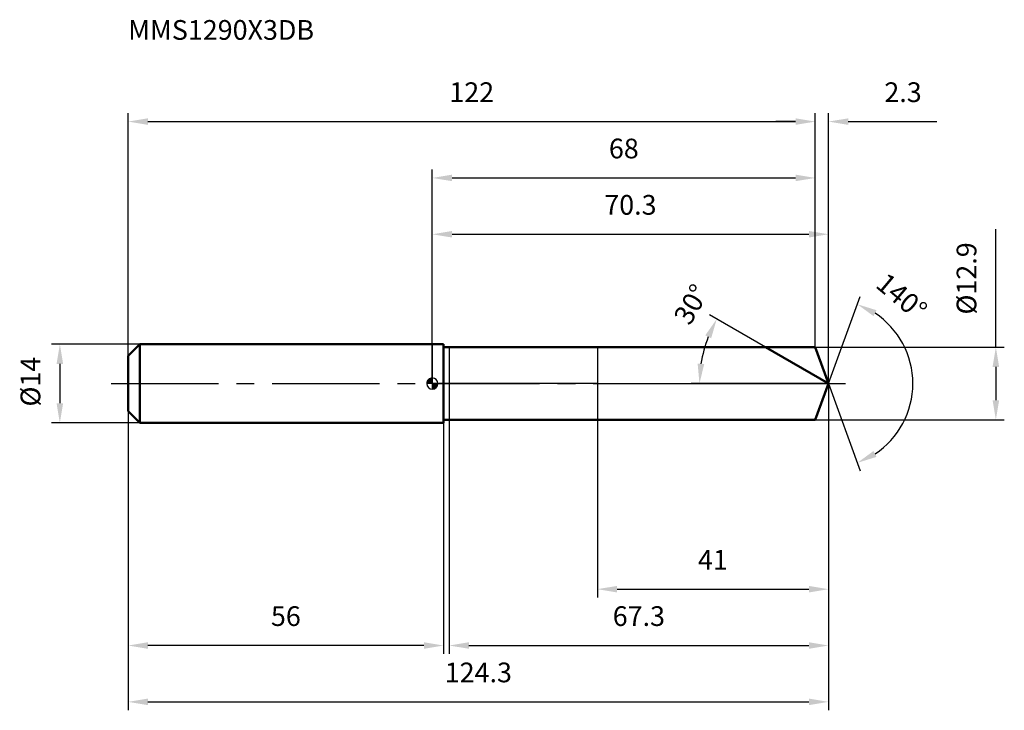
# Model space of a CAD drawing. Units: millimetres. Extents: x -73 to 102, y -58 to 65.
import ezdxf

# ---------------------------------------------------------------- set-up
doc = ezdxf.new("R2010")
doc.units = ezdxf.units.MM
doc.linetypes.add('CENTER2', pattern=[28.575, 19.05, -3.175, 3.175, -3.175])
for name, color, linetype, lineweight in [('1', 4, 'Continuous', 50), ('2', 7, 'Continuous', 25), ('4', 2, 'CENTER2', 25), ('cut', 1, 'Continuous', 25), ('nocut', 7, 'Continuous', 25), ('sk1', 4, 'Continuous', 50), ('sk2', 7, 'Continuous', 25), ('sk4', 2, 'CENTER2', 25), ('sk6', 5, 'Continuous', 35)]:
    doc.layers.add(name, color=color, linetype=linetype, lineweight=lineweight)
doc.layers.add('7', color=5, linetype='Continuous')
doc.styles.add('simplex', font='txt.shx', dxfattribs={"height": 3.5})
doc.styles.get("Standard").update_dxf_attribs({"font": 'txt.shx', "bigfont": '@extfont2.shx'})
doc.dimstyles.new('コピー - ISO-25', dxfattribs={"dimscale": 0, "dimtxt": 3.5, "dimasz": 3.5, "dimexe": 1.5, "dimexo": 0, "dimgap": 2.3, "dimtad": 1, "dimdsep": 46, "dimtxsty": 'simplex', "dimcen": 0.09, "dimclrd": 256, "dimclre": 256, "dimclrt": 256, "dimadec": 1, "dimazin": 2, "dimtfac": 1, "dimtofl": 0, "dimtmove": 0, "dimatfit": 3, "dimfxl": 1, "dimtolj": 1, "dimlwd": -1, "dimlwe": -1, "dimarcsym": 0})

# ---------------------------------------------------------------- blocks, each defined once
blk = doc.blocks.new('zero block')
h = blk.add_hatch(color=7)
h.paths.add_polyline_path([(0, 1, 0.414214), (-1, 0), (0, 0)])
h.paths.add_polyline_path([(1, 0), (0, 0), (0, -1, 0.414214)])
at = {"color": 7, "ltscale": 0.2}
for p, q in [((-1, 0), (1, 0)), ((0, -1), (0, 1))]:
    blk.add_line(p, q, dxfattribs=at)
for start, end in [(90, 180), (180, 270), (0, 90), (270, 0)]:
    blk.add_arc((0, 0), 1, start, end, dxfattribs=at)
blk = doc.blocks.new('*D283')
at = {"layer": 'Defpoints', "color": 0}
for p in [(68, 46.5), (68, 6.45), (-54, 4.9)]:
    blk.add_point(p, dxfattribs=at)
at = {"layer": 'sk2'}
for p, q in [((-54, 4.9), (-54, 48)), ((68, 6.45), (68, 48)), ((-50.5, 46.5), (64.5, 46.5))]:
    blk.add_line(p, q, dxfattribs=at)
for points in [[(-50.5, 47.08), (-50.5, 45.92), (-54, 46.5)], [(64.5, 45.92), (64.5, 47.08), (68, 46.5)]]:
    blk.add_solid(points, dxfattribs=at)
at = {"layer": 'sk2', "insert": (7, 53.47), "char_height": 3.5, "attachment_point": 2, "line_spacing_factor": 0.9, "style": 'simplex'}
blk.add_mtext('\\A1;122', dxfattribs=at)
blk = doc.blocks.new('*D294')
at = {"layer": 'Defpoints', "color": 0}
for p in [(-54, -4.9), (2, -4.9), (-54, -46.5)]:
    blk.add_point(p, dxfattribs=at)
at = {"layer": 'sk2'}
for p, q in [((-54, -4.9), (-54, -48)), ((2, -4.9), (2, -48)), ((-1.5, -46.5), (-50.5, -46.5))]:
    blk.add_line(p, q, dxfattribs=at)
for points in [[(-50.5, -45.92), (-50.5, -47.08), (-54, -46.5)], [(-1.5, -47.08), (-1.5, -45.92), (2, -46.5)]]:
    blk.add_solid(points, dxfattribs=at)
at = {"layer": 'sk2', "insert": (-26, -39.53), "char_height": 3.5, "attachment_point": 2, "line_spacing_factor": 0.9, "style": 'simplex'}
blk.add_mtext('\\A1;56', dxfattribs=at)
blk = doc.blocks.new('*D305')
at = {"layer": 'Defpoints', "color": 0}
for p in [(-51.9, 7), (-66.13, -7), (-51.9, -7)]:
    blk.add_point(p, dxfattribs=at)
at = {"layer": 'sk2'}
for p, q in [((-51.9, 7), (-67.63, 7)), ((-66.13, 3.5), (-66.13, -3.5)), ((-51.9, -7), (-67.63, -7))]:
    blk.add_line(p, q, dxfattribs=at)
for points in [[(-65.55, 3.5), (-66.71, 3.5), (-66.13, 7)], [(-66.71, -3.5), (-65.55, -3.5), (-66.13, -7)]]:
    blk.add_solid(points, dxfattribs=at)
at = {"layer": 'sk2', "insert": (-73.1, -4.08), "char_height": 3.5, "attachment_point": 1, "rotation": 90, "line_spacing_factor": 0.9, "style": 'simplex'}
blk.add_mtext('\\A1;%%c14', dxfattribs=at)
blk = doc.blocks.new('*D316')
at = {"layer": '2'}
for p, q in [((0, 0), (0, 28)), ((70.35, 0), (70.35, 28)), ((3.5, 26.5), (66.85, 26.5))]:
    blk.add_line(p, q, dxfattribs=at)
for points in [[(3.5, 27.08), (3.5, 25.92), (0, 26.5)], [(66.85, 25.92), (66.85, 27.08), (70.35, 26.5)]]:
    blk.add_solid(points, dxfattribs=at)
at = {"layer": 'Defpoints', "color": 0}
for p in [(70.35, 26.5), (0, 0), (70.35, 0)]:
    blk.add_point(p, dxfattribs=at)
at = {"layer": '2', "insert": (35.17, 33.47), "char_height": 3.5, "attachment_point": 2, "line_spacing_factor": 0.9, "style": 'simplex'}
blk.add_mtext('\\A1;70.3', dxfattribs=at)
blk = doc.blocks.new('*D327')
at = {"layer": '2'}
for p, q in [((68, 6.45), (68, 48)), ((70.35, 0), (70.35, 48)), ((64.5, 46.5), (61, 46.5)), ((73.85, 46.5), (89.56, 46.5))]:
    blk.add_line(p, q, dxfattribs=at)
for points in [[(64.5, 45.92), (64.5, 47.08), (68, 46.5)], [(73.85, 47.08), (73.85, 45.92), (70.35, 46.5)]]:
    blk.add_solid(points, dxfattribs=at)
at = {"layer": 'Defpoints', "color": 0}
for p in [(68, 46.5), (68, 6.45), (70.35, 0)]:
    blk.add_point(p, dxfattribs=at)
at = {"layer": '2', "insert": (80.26, 53.47), "char_height": 3.5, "attachment_point": 1, "line_spacing_factor": 0.9, "style": 'simplex'}
blk.add_mtext('\\A1;2.3', dxfattribs=at)
blk = doc.blocks.new('*D338')
at = {"layer": 'Defpoints', "color": 0}
for p in [(-54, 0), (70.35, 0), (70.35, -56.5)]:
    blk.add_point(p, dxfattribs=at)
at = {"layer": 'sk2'}
for p, q in [((-54, 0), (-54, -58)), ((70.35, 0), (70.35, -58)), ((-50.5, -56.5), (66.85, -56.5))]:
    blk.add_line(p, q, dxfattribs=at)
for points in [[(-50.5, -55.92), (-50.5, -57.08), (-54, -56.5)], [(66.85, -57.08), (66.85, -55.92), (70.35, -56.5)]]:
    blk.add_solid(points, dxfattribs=at)
at = {"layer": 'sk2', "insert": (8.17, -49.53), "char_height": 3.5, "attachment_point": 2, "line_spacing_factor": 0.9, "style": 'simplex'}
blk.add_mtext('\\A1;124.3', dxfattribs=at)
blk = doc.blocks.new('*D349')
at = {"layer": '2'}
for p, q in [((100.05, 6.45), (100.05, 27.38)), ((68, 6.45), (101.55, 6.45)), ((100.05, 2.95), (100.05, -2.95)), ((68, -6.45), (101.55, -6.45))]:
    blk.add_line(p, q, dxfattribs=at)
for points in [[(100.64, 2.95), (99.47, 2.95), (100.05, 6.45)], [(99.47, -2.95), (100.64, -2.95), (100.05, -6.45)]]:
    blk.add_solid(points, dxfattribs=at)
at = {"layer": 'Defpoints', "color": 0}
for p in [(68, 6.45), (68, -6.45), (100.05, -6.45)]:
    blk.add_point(p, dxfattribs=at)
at = {"layer": '2', "insert": (93.09, 12.25), "char_height": 3.5, "attachment_point": 1, "rotation": 90, "line_spacing_factor": 0.9, "style": 'simplex'}
blk.add_mtext('\\A1;%%c12.9', dxfattribs=at)
blk = doc.blocks.new('*D3510')
at = {"layer": '2'}
for p, q in [((59.18, 6.45), (49.2, 12.21)), ((70.35, 0), (45.93, 0))]:
    blk.add_line(p, q, dxfattribs=at)
blk.add_arc((70.35, 0), 22.92, 158.7573, 171.2427, dxfattribs=at)
for points in [[(49.51, 8.05), (48.46, 8.56), (50.5, 11.46)], [(47.11, 3.53), (48.27, 3.45), (47.43, 0)]]:
    blk.add_solid(points, dxfattribs=at)
at = {"layer": 'Defpoints', "color": 0}
for p in [(59.18, 6.45), (59.34, 6.36), (47.77, 3.98), (70.35, 0), (70.53, 0)]:
    blk.add_point(p, dxfattribs=at)
at = {"layer": '2', "insert": (44.46, 14.94), "char_height": 3.5, "attachment_point": 2, "rotation": 60, "line_spacing_factor": 0.9, "style": 'simplex'}
blk.add_mtext('\\A1;30%%d', dxfattribs=at)
blk = doc.blocks.new('*D3611')
at = {"layer": '2'}
for p, q in [((70.35, -1.6), (70.35, -48)), ((3, -6.45), (3, -48)), ((6.5, -46.5), (66.85, -46.5))]:
    blk.add_line(p, q, dxfattribs=at)
for points in [[(6.5, -45.92), (6.5, -47.08), (3, -46.5)], [(66.85, -47.08), (66.85, -45.92), (70.35, -46.5)]]:
    blk.add_solid(points, dxfattribs=at)
at = {"layer": 'Defpoints', "color": 0}
for p in [(70.35, -1.6), (3, -6.45), (70.35, -46.5)]:
    blk.add_point(p, dxfattribs=at)
at = {"layer": '2', "insert": (36.67, -39.53), "char_height": 3.5, "attachment_point": 2, "line_spacing_factor": 0.9, "style": 'simplex'}
blk.add_mtext('\\A1;67.3', dxfattribs=at)
blk = doc.blocks.new('*D3712')
at = {"layer": '2'}
for p, q in [((29.3, 0), (29.3, -38)), ((70.35, 0), (70.35, -38)), ((32.8, -36.5), (66.85, -36.5))]:
    blk.add_line(p, q, dxfattribs=at)
for points in [[(32.8, -35.92), (32.8, -37.08), (29.3, -36.5)], [(66.85, -37.08), (66.85, -35.92), (70.35, -36.5)]]:
    blk.add_solid(points, dxfattribs=at)
at = {"layer": 'Defpoints', "color": 0}
for p in [(29.3, 0), (70.35, 0), (70.35, -36.5)]:
    blk.add_point(p, dxfattribs=at)
at = {"layer": '2', "insert": (49.82, -29.53), "char_height": 3.5, "attachment_point": 2, "line_spacing_factor": 0.9, "style": 'simplex'}
blk.add_mtext('\\A1;41', dxfattribs=at)
blk = doc.blocks.new('*D3813')
at = {"layer": '2'}
for p, q in [((0, 0), (0, 38)), ((68, 6.45), (68, 38)), ((3.5, 36.5), (64.5, 36.5))]:
    blk.add_line(p, q, dxfattribs=at)
for points in [[(3.5, 37.08), (3.5, 35.92), (0, 36.5)], [(64.5, 35.92), (64.5, 37.08), (68, 36.5)]]:
    blk.add_solid(points, dxfattribs=at)
at = {"layer": 'Defpoints', "color": 0}
for p in [(68, 36.5), (68, 6.45), (0, 0)]:
    blk.add_point(p, dxfattribs=at)
at = {"layer": '2', "insert": (34, 43.47), "char_height": 3.5, "attachment_point": 2, "line_spacing_factor": 0.9, "style": 'simplex'}
blk.add_mtext('\\A1;68', dxfattribs=at)
blk = doc.blocks.new('*D3914')
at = {"layer": '2'}
for q in [(75.98, 15.48), (75.98, -15.48)]:
    blk.add_line((70.35, 0), q, dxfattribs=at)
blk.add_arc((70.35, 0), 14.97, 303.4258, 56.5742, dxfattribs=at)
for points in [[(78.86, 13.02), (78.33, 11.97), (75.47, 14.07)], [(78.33, -11.97), (78.86, -13.02), (75.47, -14.07)]]:
    blk.add_solid(points, dxfattribs=at)
at = {"layer": 'Defpoints', "color": 0}
for p in [(70.32, 0.07), (70.35, 0), (70.35, 0), (70.32, -0.07), (84.09, -5.93)]:
    blk.add_point(p, dxfattribs=at)
at = {"layer": '2', "insert": (84.46, 16.79), "char_height": 3.5, "attachment_point": 2, "rotation": 319.9563, "line_spacing_factor": 0.9, "style": 'simplex'}
blk.add_mtext('\\A1;140%%d', dxfattribs=at)

msp = doc.modelspace()

# ---------------------------------------------------------------- linework, layer by layer
at = {"layer": '1'}
for p, q in [((2, 7), (0, 7)), ((2, 7), (2, -7)), ((2, 6.45), (68, 6.45)), ((70.35, 0), (59.18, 6.45)), ((68, 6.45), (70.35, 0)), ((70.35, 0), (68, -6.45)), ((68, -6.45), (2, -6.45)), ((0, -7), (2, -7))]:
    msp.add_line(p, q, dxfattribs=at)
at = {"layer": '4'}
msp.add_line((0, 0), (73.35, 0), dxfattribs=at)
at = {"layer": '7'}
for p, q in [((3, 6.45), (3, -6.45)), ((3, 6.45), (68, 6.45)), ((68, 6.45), (70.35, 0)), ((70.35, 0), (68, -6.45)), ((68, -6.45), (3, -6.45))]:
    msp.add_line(p, q, dxfattribs=at)
at = {"layer": 'cut'}
for p, q in [((68, 6.45), (29.3, 6.45)), ((29.3, 6.45), (29.3, 0)), ((68, 6.45), (70.35, 0)), ((29.3, 0), (70.35, 0))]:
    msp.add_line(p, q, dxfattribs=at)
at = {"layer": 'nocut'}
for p, q in [((0, 7), (0, 0)), ((2, 7), (0, 7)), ((2, 6.45), (2, 7)), ((2, 6.45), (29.3, 6.45)), ((29.3, 6.45), (29.3, 0)), ((29.3, 0), (0, 0))]:
    msp.add_line(p, q, dxfattribs=at)
at = {"layer": 'sk1'}
for p, q in [((-54, 4.9), (-51.9, 7)), ((-51.9, 7), (-51.9, -7)), ((0, 7), (-51.9, 7)), ((-54, 4.9), (-54, -4.9)), ((-54, -4.9), (-51.9, -7)), ((-51.9, -7), (0, -7))]:
    msp.add_line(p, q, dxfattribs=at)
at = {"layer": 'sk4'}
msp.add_line((-57, 0), (0, 0), dxfattribs=at)

# ---------------------------------------------------------------- block references
at = {"rotation": 180}
msp.add_blockref('zero block', (0, 0), dxfattribs=at)

# ---------------------------------------------------------------- texts
at = {"layer": 'sk6', "insert": (-54, 64.52), "char_height": 3.5, "width": 32.725, "attachment_point": 1, "line_spacing_factor": 0.9}
msp.add_mtext('MMS1290X3DB', dxfattribs=at)

# ---------------------------------------------------------------- dimensions: what is measured, and where the dimension line sits
at = {"layer": '2'}
dim = msp.add_linear_dim(base=(68, 46.5), p1=(70.3476, 0), p2=(68, 6.45), angle=180, dimstyle='コピー - ISO-25', override={"dimscale": 1, "dimdec": 1}, dxfattribs=at)
dim.commit()
dim.dimension.update_dxf_attribs({"geometry": '*D327', "text_midpoint": (83.7643, 46.5), "dimtype": 160})
for base, p1, p2, picture, middle in [((68, 36.5), (0, 0), (68, 6.45), '*D3813', (34, 41.13)), ((70.3476, 26.5), (0, 0), (70.3476, 0), '*D316', (35.1738, 31.1333)), ((70.3476, -36.5), (29.3, 0), (70.3476, 0), '*D3712', (49.8238, -31.8667)), ((70.3476, -46.5), (3, -6.45), (70.3476, -1.6), '*D3611', (36.6738, -41.8667))]:
    dim = msp.add_linear_dim(base=base, p1=p1, p2=p2, dimstyle='コピー - ISO-25', override={"dimscale": 1, "dimdec": 1}, dxfattribs=at)
    dim.commit()
    dim.dimension.update_dxf_attribs({"geometry": picture, "text_midpoint": middle})
dim = msp.add_linear_dim(base=(100.05, -6.45), p1=(68, 6.45), p2=(68, -6.45), angle=270, text='%%c<>', dimstyle='コピー - ISO-25', override={"dimscale": 1, "dimdec": 1}, dxfattribs=at)
dim.commit()
dim.dimension.update_dxf_attribs({"geometry": '*D349', "text_midpoint": (100.05, 18.67), "dimtype": 160})
for base, line1, line2, picture, middle in [((84.094, -5.9296), ((70.3231, 0.0674), (70.3476, 0)), ((70.3231, -0.0674), (70.3476, 0)), '*D3914', (79.9794, 11.461)), ((47.7743, 3.9803), ((59.337, 6.357), (59.1759, 6.45)), ((70.5337, 0), (70.3476, 0)), '*D3510', (50.497, 11.4608))]:
    dim = msp.add_angular_dim_2l(base=base, line1=line1, line2=line2, dimstyle='コピー - ISO-25', override={"dimscale": 1, "dimdec": 1}, dxfattribs=at)
    dim.commit()
    dim.dimension.update_dxf_attribs({"geometry": picture, "text_midpoint": middle, "dimtype": 162})
at = {"layer": 'sk2'}
for base, p1, p2, picture, middle in [((68, 46.5), (-54, 4.9), (68, 6.45), '*D283', (7, 51.13)), ((70.3476, -56.5), (-54, 0), (70.3476, 0), '*D338', (8.1738, -51.8667))]:
    dim = msp.add_linear_dim(base=base, p1=p1, p2=p2, dimstyle='コピー - ISO-25', override={"dimscale": 1, "dimdec": 1}, dxfattribs=at)
    dim.commit()
    dim.dimension.update_dxf_attribs({"geometry": picture, "text_midpoint": middle})
dim = msp.add_linear_dim(base=(-66.13, -7), p1=(-51.9, 7), p2=(-51.9, -7), angle=270, text='%%c<>', dimstyle='コピー - ISO-25', override={"dimscale": 1, "dimdec": 1}, dxfattribs=at)
dim.commit()
dim.dimension.update_dxf_attribs({"geometry": '*D305', "text_midpoint": (-70.76, 0)})
dim = msp.add_linear_dim(base=(-54, -46.5), p1=(2, -4.9), p2=(-54, -4.9), angle=180, dimstyle='コピー - ISO-25', override={"dimscale": 1, "dimdec": 1}, dxfattribs=at)
dim.commit()
dim.dimension.update_dxf_attribs({"geometry": '*D294', "text_midpoint": (-26, -41.87)})

doc.saveas('drawing.dxf')
